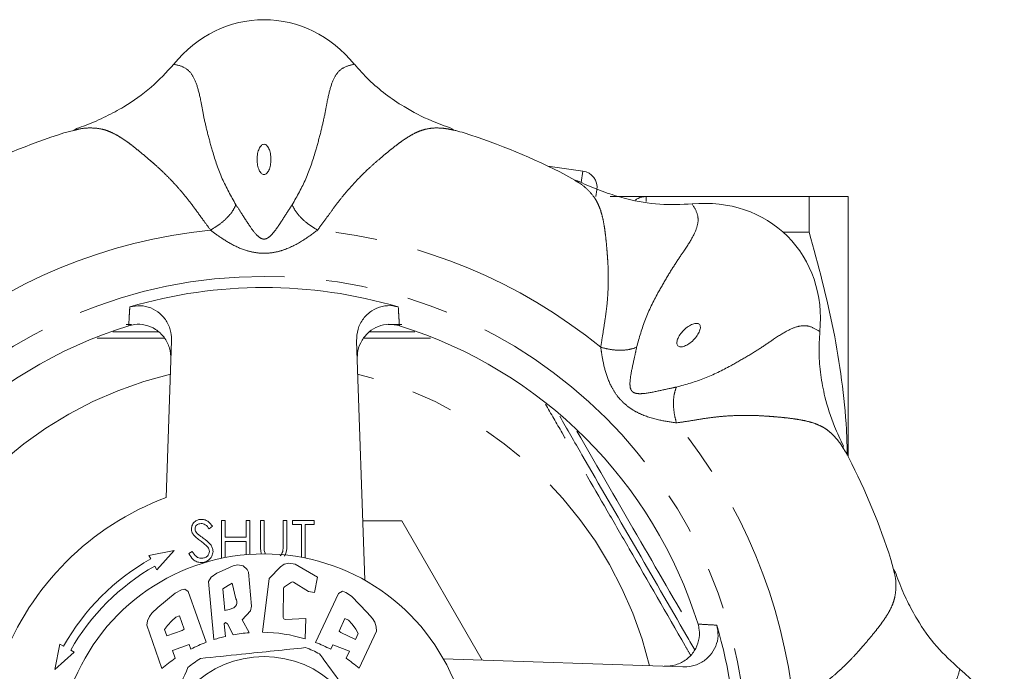
# Model space of a CAD drawing. Units: millimetres. Extents: x 181 to 226, y 88 to 271.
# Drawn here: x 196 to 226, y 113 to 133 of the extents above; entities that cross this region are included whole.
import ezdxf

# ---------------------------------------------------------------- set-up
doc = ezdxf.new("R2010")
doc.units = ezdxf.units.MM
doc.linetypes.add('PHANTOM', pattern=[12.7, 6.35, -1.27, 1.27, -1.27, 1.27, -1.27])

msp = doc.modelspace()

# ---------------------------------------------------------------- linework, layer by layer
at = {"color": 7, "linetype": 'Continuous', "lineweight": 15}
for p, q in [((197.633, 129.822), (197.329, 129.743)), ((212.04, 128.732), (213.101, 128.583)), ((212.854, 128.303), (212.582, 128.462)), ((213.527, 128.018), (213.498, 127.815)), ((215.074, 127.815), (219.976, 127.815)), ((219.976, 127.815), (219.976, 126.723)), ((221.159, 127.815), (221.159, 119.916)), ((219.976, 126.723), (219.189, 126.723)), ((198.818, 123.69), (200.195, 123.69)), ((206.604, 123.69), (207.995, 123.69)), ((200.435, 118.653), (200.6, 123.417)), ((206.219, 123.417), (206.471, 116.139)), ((202.115, 117.958), (202.227, 117.958)), ((202.115, 116.805), (202.115, 117.958)), ((202.227, 117.958), (202.227, 117.445)), ((202.868, 117.958), (202.981, 117.958)), ((202.868, 117.445), (202.868, 117.958)), ((202.981, 117.958), (202.981, 116.925)), ((203.301, 117.958), (203.413, 117.958)), ((203.301, 117.203), (203.301, 117.958)), ((203.413, 117.958), (203.413, 117.209)), ((203.99, 117.209), (203.99, 117.958)), ((203.99, 117.958), (204.102, 117.958)), ((204.102, 117.958), (204.102, 117.203)), ((204.279, 117.83), (204.279, 117.958)), ((204.279, 117.958), (204.936, 117.958)), ((204.936, 117.958), (204.936, 117.83)), ((206.408, 117.94), (207.595, 117.94)), ((207.595, 117.94), (210.037, 113.71)), ((201.843, 117.778), (201.741, 117.702)), ((204.551, 117.83), (204.279, 117.83)), ((204.551, 116.835), (204.551, 117.83)), ((204.936, 117.83), (204.663, 117.83)), ((204.663, 117.83), (204.663, 116.813)), ((202.227, 117.445), (202.868, 117.445)), ((202.868, 117.317), (202.227, 117.317)), ((202.227, 117.317), (202.227, 116.827)), ((202.868, 116.917), (202.868, 117.317)), ((200.681, 117.045), (199.905, 116.894)), ((200.151, 116.458), (200.681, 117.045)), ((203.418, 117.043), (203.453, 116.935)), ((199.905, 116.894), (199.966, 116.785)), ((201.122, 116.949), (201.227, 117.013)), ((222.542, 116.466), (222.463, 116.771)), ((200.089, 116.567), (200.151, 116.458)), ((202.231, 116.465), (201.972, 116.357)), ((202.473, 116.572), (202.231, 116.465)), ((202.614, 116.602), (202.473, 116.572)), ((202.776, 116.575), (202.614, 116.602)), ((202.895, 116.468), (202.776, 116.575)), ((202.937, 116.38), (202.895, 116.468)), ((203.912, 116.547), (203.567, 116.186)), ((204.024, 116.624), (203.912, 116.547)), ((204.164, 116.659), (204.024, 116.624)), ((204.352, 116.623), (204.164, 116.659)), ((205.031, 116.228), (204.352, 116.623)), ((201.799, 116.232), (201.718, 116.098)), ((201.972, 116.357), (201.799, 116.232)), ((203.033, 115.346), (202.937, 116.38)), ((203.567, 116.186), (203.365, 114.556)), ((204.943, 115.766), (205.031, 116.228)), ((200.896, 115.843), (200.713, 115.745)), ((201.001, 115.869), (200.896, 115.843)), ((201.108, 115.792), (201.001, 115.869)), ((201.718, 116.098), (201.882, 114.332)), ((202.314, 115.98), (202.155, 115.881)), ((202.155, 115.881), (202.216, 115.222)), ((202.442, 116.05), (202.314, 115.98)), ((202.552, 115.572), (202.442, 116.05)), ((203.992, 115.001), (204.005, 115.894)), ((204.03, 115.94), (204.249, 116.078)), ((204.308, 116.078), (204.763, 115.8)), ((200.713, 115.745), (200.182, 115.307)), ((201.65, 114.25), (201.108, 115.792)), ((202.568, 115.538), (202.552, 115.572)), ((204.763, 115.8), (204.943, 115.766)), ((205.676, 115.737), (204.973, 114.246)), ((205.79, 115.802), (205.676, 115.737)), ((205.893, 115.766), (205.79, 115.802)), ((206.064, 115.65), (205.893, 115.766)), ((206.548, 115.159), (206.064, 115.65)), ((200.182, 115.307), (200, 115.14)), ((202.216, 115.222), (202.349, 115.243)), ((202.349, 115.243), (202.487, 115.298)), ((202.487, 115.298), (202.539, 115.353)), ((202.995, 115.207), (203.033, 115.346)), ((199.924, 115.033), (199.868, 114.9)), ((200, 115.14), (199.924, 115.033)), ((200.726, 115.011), (200.605, 114.9)), ((200.838, 115.05), (200.726, 115.011)), ((200.977, 114.654), (200.838, 115.05)), ((202.743, 114.932), (202.995, 115.207)), ((202.953, 114.543), (202.743, 114.932)), ((204.681, 114.969), (204.049, 114.945)), ((204.656, 114.355), (204.681, 114.969)), ((205.869, 114.971), (205.689, 114.591)), ((205.976, 114.921), (205.869, 114.971)), ((206.085, 114.798), (205.976, 114.921)), ((206.711, 114.975), (206.548, 115.159)), ((206.776, 114.861), (206.711, 114.975)), ((199.868, 114.9), (199.846, 114.766)), ((199.846, 114.766), (200.306, 113.456)), ((200.471, 114.762), (200.387, 114.641)), ((200.387, 114.641), (200.455, 114.448)), ((200.605, 114.9), (200.471, 114.762)), ((200.923, 114.612), (200.977, 114.654)), ((202.199, 114.814), (202.238, 114.851)), ((202.235, 114.431), (202.199, 114.814)), ((202.238, 114.851), (202.3, 114.815)), ((202.3, 114.815), (202.468, 114.48)), ((206.204, 114.646), (206.085, 114.798)), ((206.275, 114.518), (206.204, 114.646)), ((206.818, 114.722), (206.776, 114.861)), ((206.826, 114.587), (206.818, 114.722)), ((200.455, 114.448), (200.923, 114.612)), ((205.689, 114.591), (205.739, 114.544)), ((205.739, 114.544), (206.187, 114.333)), ((206.187, 114.333), (206.275, 114.518)), ((206.297, 113.464), (206.826, 114.587)), ((197.206, 114.195), (197.055, 113.419)), ((197.315, 114.133), (197.206, 114.195)), ((200.629, 114.001), (201.137, 114.18)), ((201.137, 114.18), (201.185, 114.043)), ((205.435, 114.039), (205.496, 114.168)), ((205.496, 114.168), (206.002, 113.978)), ((197.055, 113.419), (197.641, 113.949)), ((197.641, 113.949), (197.532, 114.01)), ((200.712, 113.764), (200.629, 114.001)), ((206.002, 113.978), (205.901, 113.763)), ((208.858, 113.751), (216.136, 113.499))]:
    msp.add_line(p, q, dxfattribs=at)
at = {"color": 8, "linetype": 'PHANTOM', "lineweight": 0}
for p, q in [((213.053, 128.24), (213.101, 128.583)), ((215.026, 127.814), (215.026, 127.657)), ((199.218, 123.919), (199.381, 123.919)), ((207.178, 123.919), (207.6, 123.919))]:
    msp.add_line(p, q, dxfattribs=at)
msp.add_circle((203.409, 110.69), 14.69, dxfattribs=at)
at = {"color": 7, "linetype": 'Continuous', "lineweight": 15}
msp.add_circle((203.409, 110.69), 3.125, dxfattribs=at)
for centre, radius, start, end in [((203.409, 110.69), 20, 107.6998, 117.2974), ((203.409, 110.69), 20, 62.6998, 72.2974), ((213.031, 128.088), 0.5, 352, 82), ((203.409, 110.69), 14.353, 73.4822, 106.5178), ((203.409, 110.69), 13.817, 107.3192, 162.6808), ((203.409, 110.69), 13.817, 17.3192, 72.6808), ((203.409, 110.69), 20, 17.6998, 27.2974), ((203.409, 110.69), 8.5, 110.4817, 159.5183), ((203.409, 110.69), 7, 119.4632, 150.5368), ((203.409, 110.69), 6.25, 20.6876, 159.3124), ((203.409, 110.69), 6.75, 119.4632, 150.5368), ((204.06, 115.894), 0.0552, 122.1691, 179.1902), ((204.279, 116.031), 0.0552, 58.5601, 122.1691), ((202.419, 115.466), 0.166, 316.7268, 25.6762), ((204.047, 115), 0.0552, 179.1902, 272.1863), ((203.409, 110.69), 14.353, 343.4822, 16.5178), ((203.306, 109.914), 4.642, 103.3436, 107.8625), ((203.306, 109.914), 4.642, 94.363, 100.3968), ((203.306, 109.914), 4.642, 73.0896, 89.2735), ((203.306, 109.914), 4.642, 110.909, 117.1866), ((203.409, 110.69), 3.625, 62.2218, 69.6387), ((203.306, 109.914), 4.642, 62.6986, 68.9562), ((203.306, 109.914), 4.642, 123.973, 130.2634), ((203.409, 110.69), 3.625, 122.2218, 129.6387), ((203.306, 109.914), 4.642, 49.8932, 56.0126)]:
    msp.add_arc(centre, radius, start, end, dxfattribs=at)
at = {"color": 8, "linetype": 'PHANTOM', "lineweight": 0}
for radius, start, end in [(16.182, 95.7698, 129.2302), (16.182, 50.7698, 84.2302), (12.059, 103.642, 166.358), (12.059, 13.642, 76.358), (16.182, 5.7698, 39.2302)]:
    msp.add_arc((203.409, 110.69), radius, start, end, dxfattribs=at)
at = {"color": 7, "linetype": 'Continuous', "lineweight": 15}
for centre, major_axis in [((203.409, 128.94), (0, -4.25)), ((216.314, 123.595), (-3.005, -3.005)), ((221.659, 110.69), (-4.25, 0))]:
    msp.add_ellipse(centre, major_axis=major_axis, ratio=0.882353, start_param=2.320433, end_param=3.962642, dxfattribs=at)
at = {"color": 8, "linetype": 'PHANTOM', "lineweight": 0}
for centre, major_axis in [((203.409, 128.94), (0, -0.46)), ((216.314, 123.595), (-0.325, -0.325))]:
    msp.add_ellipse(centre, major_axis=major_axis, ratio=0.456161, dxfattribs=at)
at = {"color": 7, "linetype": 'Continuous', "lineweight": 15}
for points, knots in [([(197.703, 129.876), (197.802, 129.91), (198.11, 130.016), (198.596, 130.234), (199.271, 130.597), (199.992, 131.101), (200.443, 131.594), (200.665, 131.836)], [0, 0, 0, 0, 0.087342, 0.271732, 0.443935, 0.726505, 1, 1, 1, 1]), ([(206.155, 131.837), (206.299, 131.673), (206.589, 131.344), (207.1, 130.914), (207.733, 130.486), (208.41, 130.133), (208.913, 129.955), (209.118, 129.883)], [0, 0, 0, 0, 0.1815482, 0.3658869, 0.5554185, 0.8187219, 1, 1, 1, 1]), ([(197.705, 129.87), (197.701, 129.868), (197.685, 129.856), (197.665, 129.842), (197.649, 129.832)], [0, 0, 0, 0, 0.2164512, 1, 1, 1, 1]), ([(209.17, 129.832), (209.154, 129.843), (209.133, 129.856), (209.117, 129.868), (209.113, 129.871)], [0, 0, 0, 0, 0.7811179, 1, 1, 1, 1]), ([(209.491, 129.743), (209.406, 129.77), (209.3, 129.803), (209.204, 129.823), (209.185, 129.827)], [0, 0, 0, 0, 0.802442, 1, 1, 1, 1]), ([(212.938, 128.286), (212.934, 128.287), (212.914, 128.29), (212.89, 128.295), (212.872, 128.299)], [0, 0, 0, 0, 0.216451, 1, 1, 1, 1]), ([(212.941, 128.292), (213.035, 128.246), (213.328, 128.103), (213.826, 127.914), (214.559, 127.693), (215.426, 127.539), (216.093, 127.569), (216.421, 127.583)], [0, 0, 0, 0, 0.087342, 0.271732, 0.443935, 0.726505, 1, 1, 1, 1]), ([(213.931, 127.815), (214.015, 127.815), (214.16, 127.815), (214.549, 127.815), (214.793, 127.815), (215.074, 127.815)], [0, 0, 0, 0, 0.5, 0.5, 1, 1, 1, 1]), ([(215.026, 127.814), (214.939, 127.803), (214.816, 127.788), (214.715, 127.719), (214.685, 127.699)], [0, 0, 0, 0, 0.703455, 1, 1, 1, 1]), ([(221.159, 127.815), (221.159, 127.815), (221.133, 127.815), (221.027, 127.815), (220.947, 127.815), (220.638, 127.815), (220.339, 127.815), (219.976, 127.815)], [0, 0, 0, 0, 0.25, 0.25, 0.5, 0.5, 1, 1, 1, 1]), ([(221.137, 119.944), (221.131, 120.203), (221.113, 120.966), (220.974, 122.231), (220.657, 124.244), (220.249, 125.73), (219.976, 126.723)], [0, 0, 0, 0, 0.113091, 0.333362, 0.554301, 1, 1, 1, 1]), ([(206.219, 123.417), (206.226, 123.537), (206.241, 123.779), (206.413, 124.104), (206.673, 124.349), (206.992, 124.484), (207.276, 124.502), (207.436, 124.464), (207.49, 124.451)], [0, 0, 0, 0, 0.188687, 0.3774924, 0.5626887, 0.7409901, 0.9132962, 1, 1, 1, 1]), ([(199.329, 124.451), (199.436, 124.471), (199.65, 124.513), (199.974, 124.435), (200.257, 124.262), (200.472, 124), (200.59, 123.704), (200.597, 123.503), (200.6, 123.417)], [0, 0, 0, 0, 0.170077, 0.340169, 0.510433, 0.684614, 0.865055, 1, 1, 1, 1]), ([(200.581, 122.85), (200.573, 122.971), (200.558, 123.213), (200.386, 123.538), (200.126, 123.783), (199.807, 123.918), (199.518, 123.937), (199.354, 123.895), (199.296, 123.881)], [0, 0, 0, 0, 0.187456, 0.37503, 0.558981, 0.736019, 0.90705, 1, 1, 1, 1]), ([(207.523, 123.881), (207.416, 123.903), (207.202, 123.947), (206.877, 123.874), (206.592, 123.705), (206.374, 123.446), (206.25, 123.147), (206.242, 122.941), (206.238, 122.85)], [0, 0, 0, 0, 0.168837, 0.337695, 0.506604, 0.679298, 0.858207, 1, 1, 1, 1]), ([(220.304, 123.701), (220.29, 123.484), (220.262, 123.046), (220.319, 122.381), (220.465, 121.63), (220.694, 120.902), (220.924, 120.421), (221.017, 120.225)], [0, 0, 0, 0, 0.181548, 0.365887, 0.555419, 0.818722, 1, 1, 1, 1]), ([(212.395, 121.126), (212.621, 120.736), (213.375, 119.428), (214.666, 117.194), (215.811, 115.21), (216.419, 114.156), (216.5, 114.017)], [0, 0, 0, 0, 0.165083, 0.553807, 0.941139, 1, 1, 1, 1]), ([(221.019, 120.152), (221.014, 120.171), (221.009, 120.195), (221.006, 120.215), (221.005, 120.22)], [0, 0, 0, 0, 0.781118, 1, 1, 1, 1]), ([(221.182, 119.862), (221.141, 119.941), (221.09, 120.04), (221.036, 120.121), (221.025, 120.138)], [0, 0, 0, 0, 0.802442, 1, 1, 1, 1]), ([(201.202, 117.698), (201.207, 117.743), (201.218, 117.831), (201.303, 117.928), (201.405, 117.981), (201.475, 117.987), (201.51, 117.99)], [0, 0, 0, 0, 0.279553, 0.558798, 0.779378, 1, 1, 1, 1]), ([(201.51, 117.99), (201.548, 117.986), (201.625, 117.979), (201.746, 117.905), (201.806, 117.827), (201.843, 117.778)], [0, 0, 0, 0, 0.27975, 0.559501, 1, 1, 1, 1]), ([(201.272, 117.508), (201.25, 117.54), (201.21, 117.598), (201.204, 117.668), (201.202, 117.698)], [0, 0, 0, 0, 0.55984, 1, 1, 1, 1]), ([(201.497, 117.862), (201.472, 117.86), (201.421, 117.856), (201.36, 117.817), (201.32, 117.764), (201.316, 117.724), (201.314, 117.704)], [0, 0, 0, 0, 0.280274, 0.559931, 0.77992, 1, 1, 1, 1]), ([(201.314, 117.704), (201.315, 117.686), (201.318, 117.651), (201.345, 117.594), (201.377, 117.562), (201.396, 117.542)], [0, 0, 0, 0, 0.279946, 0.559774, 1, 1, 1, 1]), ([(201.741, 117.702), (201.706, 117.747), (201.657, 117.81), (201.564, 117.857), (201.52, 117.86), (201.497, 117.862)], [0, 0, 0, 0, 0.559818, 0.779848, 1, 1, 1, 1]), ([(201.476, 117.338), (201.436, 117.367), (201.363, 117.418), (201.3, 117.481), (201.272, 117.508)], [0, 0, 0, 0, 0.560413, 1, 1, 1, 1]), ([(201.396, 117.542), (201.427, 117.518), (201.482, 117.475), (201.539, 117.435), (201.564, 117.418)], [0, 0, 0, 0, 0.559906, 1, 1, 1, 1]), ([(201.702, 117.139), (201.663, 117.18), (201.594, 117.254), (201.513, 117.312), (201.476, 117.338)], [0, 0, 0, 0, 0.5594958, 1, 1, 1, 1]), ([(201.564, 117.418), (201.643, 117.36), (201.752, 117.279), (201.845, 117.128), (201.854, 117.052), (201.859, 117.014)], [0, 0, 0, 0, 0.5601154, 0.7802838, 1, 1, 1, 1]), ([(201.502, 116.804), (201.535, 116.808), (201.602, 116.814), (201.685, 116.865), (201.737, 116.937), (201.743, 116.99), (201.747, 117.016)], [0, 0, 0, 0, 0.280276, 0.560148, 0.780153, 1, 1, 1, 1]), ([(201.859, 117.014), (201.852, 116.963), (201.838, 116.861), (201.738, 116.752), (201.622, 116.686), (201.542, 116.679), (201.502, 116.676)], [0, 0, 0, 0, 0.279183, 0.559085, 0.779446, 1, 1, 1, 1]), ([(201.747, 117.016), (201.744, 117.041), (201.738, 117.085), (201.713, 117.122), (201.702, 117.139)], [0, 0, 0, 0, 0.55899, 1, 1, 1, 1]), ([(203.323, 116.94), (203.315, 116.988), (203.301, 117.076), (203.301, 117.164), (203.301, 117.203)], [0, 0, 0, 0, 0.559499, 1, 1, 1, 1]), ([(203.413, 117.209), (203.413, 117.178), (203.413, 117.123), (203.417, 117.067), (203.418, 117.043)], [0, 0, 0, 0, 0.560124, 1, 1, 1, 1]), ([(203.9, 116.881), (203.917, 116.9), (203.953, 116.939), (203.969, 116.989), (203.977, 117.015)], [0, 0, 0, 0, 0.483497, 1, 1, 1, 1]), ([(203.977, 117.015), (203.982, 117.051), (203.991, 117.116), (203.99, 117.18), (203.99, 117.209)], [0, 0, 0, 0, 0.559624, 1, 1, 1, 1]), ([(204.102, 117.203), (204.104, 117.132), (204.106, 117.013), (204.05, 116.908), (204.027, 116.865)], [0, 0, 0, 0, 0.592352, 1, 1, 1, 1]), ([(201.502, 116.676), (201.455, 116.681), (201.363, 116.69), (201.221, 116.784), (201.159, 116.887), (201.122, 116.949)], [0, 0, 0, 0, 0.27988, 0.559666, 1, 1, 1, 1]), ([(201.227, 117.013), (201.264, 116.955), (201.316, 116.876), (201.422, 116.812), (201.475, 116.807), (201.502, 116.804)], [0, 0, 0, 0, 0.5593206, 0.7797817, 1, 1, 1, 1]), ([(222.59, 116.395), (222.587, 116.398), (222.575, 116.414), (222.562, 116.434), (222.552, 116.45)], [0, 0, 0, 0, 0.216451, 1, 1, 1, 1]), ([(222.595, 116.397), (222.63, 116.298), (222.736, 115.99), (222.954, 115.503), (223.316, 114.829), (223.82, 114.107), (224.313, 113.656), (224.556, 113.435)], [0, 0, 0, 0, 0.087342, 0.2717316, 0.4439345, 0.7265049, 1, 1, 1, 1]), ([(215.57, 113.519), (215.69, 113.526), (215.932, 113.541), (216.257, 113.713), (216.502, 113.973), (216.637, 114.293), (216.656, 114.581), (216.614, 114.745), (216.6, 114.803)], [0, 0, 0, 0, 0.187456, 0.37503, 0.558981, 0.736019, 0.90705, 1, 1, 1, 1]), ([(217.17, 114.771), (217.191, 114.664), (217.232, 114.449), (217.154, 114.125), (216.981, 113.842), (216.719, 113.627), (216.423, 113.509), (216.222, 113.502), (216.136, 113.499)], [0, 0, 0, 0, 0.170077, 0.340169, 0.510433, 0.684614, 0.865055, 1, 1, 1, 1]), ([(204.671, 114.088), (204.355, 114.056), (203.717, 113.989), (202.631, 113.877), (201.892, 113.8), (201.477, 113.757)], [0, 0, 0, 0, 0.299907, 0.606839, 1, 1, 1, 1]), ([(206.983, 111.297), (206.773, 111.588), (206.38, 112.129), (205.786, 112.949), (205.369, 113.524), (205.142, 113.838), (205.099, 113.897)], [0, 0, 0, 0, 0.338594, 0.630605, 0.930487, 1, 1, 1, 1]), ([(201.097, 113.482), (200.967, 113.192), (200.706, 112.606), (200.261, 111.61), (199.957, 110.931), (199.787, 110.549)], [0, 0, 0, 0, 0.299907, 0.606839, 1, 1, 1, 1])]:
    msp.add_open_spline(points, degree=3, knots=knots, dxfattribs=at)
at = {"color": 8, "linetype": 'PHANTOM', "lineweight": 0}
for points, knots in [([(200.665, 131.836), (200.78, 131.809), (200.997, 131.757), (201.22, 131.555), (201.373, 131.217), (201.481, 130.774), (201.573, 130.241), (201.691, 129.736), (201.865, 129.102), (202.104, 128.356), (202.406, 127.822), (202.554, 127.559)], [0, 0, 0, 0, 0.157264, 0.296552, 0.421385, 0.538842, 0.613465, 0.691009, 0.769853, 0.887075, 1, 1, 1, 1]), ([(204.265, 127.559), (204.413, 127.821), (204.714, 128.354), (204.952, 129.101), (205.127, 129.735), (205.246, 130.242), (205.339, 130.773), (205.446, 131.22), (205.601, 131.554), (205.823, 131.757), (206.04, 131.809), (206.155, 131.836)], [0, 0, 0, 0, 0.11283, 0.229664, 0.308701, 0.386796, 0.461703, 0.578469, 0.704337, 0.843942, 1, 1, 1, 1]), ([(201.783, 126.79), (201.717, 126.88), (201.558, 127.095), (201.323, 127.424), (201.075, 127.75), (200.821, 128.056), (200.563, 128.337), (200.313, 128.584), (200.108, 128.77), (199.931, 128.924), (199.761, 129.069), (199.577, 129.221), (199.406, 129.357), (199.229, 129.491), (199.034, 129.622), (198.829, 129.739), (198.638, 129.818), (198.42, 129.881), (198.143, 129.905), (197.864, 129.885), (197.678, 129.835), (197.633, 129.822)], [0, 0, 0, 0, 0.044329, 0.106488, 0.16701, 0.219779, 0.28246, 0.341757, 0.387626, 0.419966, 0.462439, 0.507549, 0.555313, 0.593582, 0.650034, 0.7151, 0.767434, 0.809524, 0.894317, 0.974625, 1, 1, 1, 1]), ([(209.185, 129.827), (209.124, 129.84), (208.98, 129.873), (208.771, 129.896), (208.553, 129.898), (208.362, 129.871), (208.183, 129.82), (207.993, 129.741), (207.789, 129.625), (207.594, 129.493), (207.415, 129.359), (207.241, 129.223), (207.058, 129.07), (206.855, 128.897), (206.588, 128.663), (206.284, 128.367), (205.989, 128.045), (205.735, 127.739), (205.508, 127.439), (205.279, 127.115), (205.119, 126.901), (205.036, 126.79)], [0, 0, 0, 0, 0.036444, 0.085821, 0.13682, 0.189624, 0.231373, 0.284189, 0.349008, 0.405104, 0.444662, 0.492397, 0.537442, 0.579812, 0.635648, 0.718027, 0.783996, 0.835514, 0.89346, 0.944892, 1, 1, 1, 1]), ([(213.644, 123.225), (213.66, 123.335), (213.701, 123.599), (213.766, 123.998), (213.823, 124.404), (213.859, 124.8), (213.875, 125.181), (213.873, 125.532), (213.86, 125.809), (213.843, 126.043), (213.826, 126.266), (213.803, 126.503), (213.778, 126.72), (213.747, 126.94), (213.703, 127.171), (213.64, 127.398), (213.561, 127.589), (213.451, 127.788), (213.273, 128.001), (213.061, 128.185), (212.894, 128.28), (212.854, 128.303)], [0, 0, 0, 0, 0.0443289, 0.1064881, 0.1670104, 0.2197793, 0.2824601, 0.3417572, 0.3876258, 0.4199661, 0.4624386, 0.507549, 0.5553126, 0.5935817, 0.6500343, 0.7151001, 0.7674341, 0.8095239, 0.894317, 0.974625, 1, 1, 1, 1]), ([(202.554, 127.559), (202.522, 127.493), (202.457, 127.357), (202.272, 127.142), (202.041, 126.942), (201.867, 126.84), (201.783, 126.79)], [0, 0, 0, 0, 0.244142, 0.5, 0.755858, 1, 1, 1, 1]), ([(202.554, 127.559), (202.611, 127.473), (202.747, 127.266), (202.96, 126.926), (203.151, 126.664), (203.297, 126.541), (203.385, 126.514), (203.444, 126.516), (203.498, 126.535), (203.579, 126.586), (203.743, 126.755), (203.951, 127.074), (204.145, 127.38), (204.243, 127.527), (204.265, 127.559)], [0, 0, 0, 0, 0.119011, 0.2846053, 0.4142345, 0.4713916, 0.4924195, 0.5111692, 0.5321238, 0.5542167, 0.6155791, 0.7917454, 0.9547151, 1, 1, 1, 1]), ([(204.265, 127.559), (204.296, 127.493), (204.361, 127.357), (204.547, 127.142), (204.778, 126.942), (204.952, 126.84), (205.036, 126.79)], [0, 0, 0, 0, 0.244142, 0.5, 0.755858, 1, 1, 1, 1]), ([(216.421, 127.583), (216.483, 127.483), (216.6, 127.292), (216.615, 126.992), (216.484, 126.645), (216.247, 126.256), (215.936, 125.813), (215.662, 125.373), (215.337, 124.801), (214.978, 124.105), (214.814, 123.513), (214.733, 123.223)], [0, 0, 0, 0, 0.157264, 0.296552, 0.421385, 0.538842, 0.613465, 0.691009, 0.769853, 0.887075, 1, 1, 1, 1]), ([(205.036, 126.79), (204.9, 126.688), (204.605, 126.468), (204.171, 126.234), (203.786, 126.118), (203.492, 126.078), (203.186, 126.09), (202.815, 126.172), (202.409, 126.353), (202.049, 126.591), (201.855, 126.736), (201.783, 126.79)], [0, 0, 0, 0, 0.145757, 0.314581, 0.397676, 0.476243, 0.558022, 0.647961, 0.788173, 0.921541, 1, 1, 1, 1]), ([(199.296, 123.881), (199.302, 123.984), (199.313, 124.175), (199.324, 124.364), (199.329, 124.451)], [0, 0, 0, 0, 0.545895, 1, 1, 1, 1]), ([(207.49, 124.451), (207.495, 124.364), (207.506, 124.175), (207.517, 123.984), (207.523, 123.881)], [0, 0, 0, 0, 0.454105, 1, 1, 1, 1]), ([(215.943, 122.014), (216.232, 122.094), (216.823, 122.258), (217.519, 122.617), (218.091, 122.942), (218.533, 123.216), (218.975, 123.526), (219.366, 123.767), (219.712, 123.893), (220.013, 123.88), (220.203, 123.763), (220.304, 123.701)], [0, 0, 0, 0, 0.11283, 0.229664, 0.308701, 0.386796, 0.461703, 0.578469, 0.704337, 0.843942, 1, 1, 1, 1]), ([(200.382, 123.503), (200.036, 123.502), (199.354, 123.502), (198.676, 123.501), (198.341, 123.5)], [0, 0, 0, 0, 0.506251, 1, 1, 1, 1]), ([(208.466, 123.5), (207.921, 123.501), (207.249, 123.502), (206.572, 123.503), (206.444, 123.503)], [0, 0, 0, 0, 0.810795, 1, 1, 1, 1]), ([(215.944, 120.924), (215.776, 120.949), (215.412, 121.001), (214.939, 121.143), (214.585, 121.333), (214.349, 121.513), (214.141, 121.737), (213.937, 122.058), (213.777, 122.473), (213.691, 122.896), (213.656, 123.136), (213.644, 123.225)], [0, 0, 0, 0, 0.145757, 0.314581, 0.397676, 0.476243, 0.558022, 0.647961, 0.788173, 0.921541, 1, 1, 1, 1]), ([(214.733, 123.223), (214.664, 123.199), (214.522, 123.149), (214.238, 123.128), (213.933, 123.149), (213.739, 123.2), (213.644, 123.225)], [0, 0, 0, 0, 0.244142, 0.5, 0.755858, 1, 1, 1, 1]), ([(214.733, 123.223), (214.712, 123.122), (214.662, 122.879), (214.573, 122.488), (214.522, 122.168), (214.539, 121.978), (214.582, 121.897), (214.624, 121.857), (214.677, 121.831), (214.77, 121.81), (215.005, 121.813), (215.378, 121.892), (215.731, 121.971), (215.905, 122.006), (215.943, 122.014)], [0, 0, 0, 0, 0.119011, 0.284605, 0.414234, 0.471392, 0.492419, 0.511169, 0.532124, 0.554217, 0.615579, 0.791745, 0.954715, 1, 1, 1, 1]), ([(215.943, 122.014), (215.918, 121.944), (215.868, 121.802), (215.847, 121.519), (215.869, 121.214), (215.919, 121.019), (215.944, 120.924)], [0, 0, 0, 0, 0.244142, 0.5, 0.755858, 1, 1, 1, 1]), ([(216.371, 113.864), (216.318, 113.956), (215.7, 115.03), (214.854, 116.497), (213.606, 118.657), (212.756, 120.126), (212.131, 121.205), (211.961, 121.498)], [0, 0, 0, 0, 0.0363569, 0.423113, 0.5739865, 0.8842371, 1, 1, 1, 1]), ([(221.025, 120.138), (220.992, 120.191), (220.913, 120.315), (220.782, 120.479), (220.628, 120.635), (220.475, 120.751), (220.312, 120.842), (220.122, 120.92), (219.895, 120.982), (219.664, 121.027), (219.442, 121.059), (219.223, 121.085), (218.986, 121.107), (218.72, 121.127), (218.366, 121.151), (217.941, 121.157), (217.505, 121.138), (217.109, 121.101), (216.736, 121.05), (216.346, 120.982), (216.081, 120.944), (215.944, 120.924)], [0, 0, 0, 0, 0.036444, 0.085821, 0.13682, 0.189624, 0.231373, 0.284189, 0.349008, 0.405104, 0.444662, 0.492397, 0.537442, 0.579812, 0.635648, 0.718027, 0.783996, 0.835514, 0.89346, 0.944892, 1, 1, 1, 1]), ([(212.92, 120.676), (213.568, 119.552), (214.798, 117.42), (216.029, 115.289), (216.611, 114.282)], [0, 0, 0, 0, 0.527247, 1, 1, 1, 1]), ([(219.51, 112.317), (219.599, 112.383), (219.815, 112.541), (220.143, 112.777), (220.47, 113.024), (220.776, 113.278), (221.057, 113.536), (221.303, 113.786), (221.49, 113.991), (221.643, 114.169), (221.788, 114.338), (221.941, 114.522), (222.076, 114.693), (222.21, 114.871), (222.342, 115.065), (222.458, 115.27), (222.537, 115.461), (222.6, 115.68), (222.625, 115.956), (222.605, 116.236), (222.554, 116.422), (222.542, 116.466)], [0, 0, 0, 0, 0.044329, 0.106488, 0.16701, 0.219779, 0.28246, 0.341757, 0.387626, 0.419966, 0.462439, 0.507549, 0.555313, 0.593582, 0.650034, 0.7151, 0.767434, 0.809524, 0.894317, 0.974625, 1, 1, 1, 1]), ([(216.6, 114.803), (216.704, 114.797), (216.894, 114.786), (217.084, 114.776), (217.17, 114.771)], [0, 0, 0, 0, 0.545895, 1, 1, 1, 1]), ([(224.556, 113.435), (224.528, 113.319), (224.477, 113.102), (224.274, 112.879), (223.937, 112.726), (223.494, 112.619), (222.961, 112.526), (222.455, 112.408), (221.822, 112.234), (221.075, 111.995), (220.541, 111.693), (220.279, 111.545)], [0, 0, 0, 0, 0.157264, 0.296552, 0.421385, 0.538842, 0.613465, 0.691009, 0.769853, 0.887075, 1, 1, 1, 1])]:
    msp.add_open_spline(points, degree=3, knots=knots, dxfattribs=at)
at = {"color": 7, "linetype": 'Continuous', "lineweight": 15}
msp.add_open_spline([(215.074, 127.815), (215.058, 127.815), (215.042, 127.815), (215.026, 127.814)], degree=3, dxfattribs=at)

doc.saveas('drawing.dxf')
